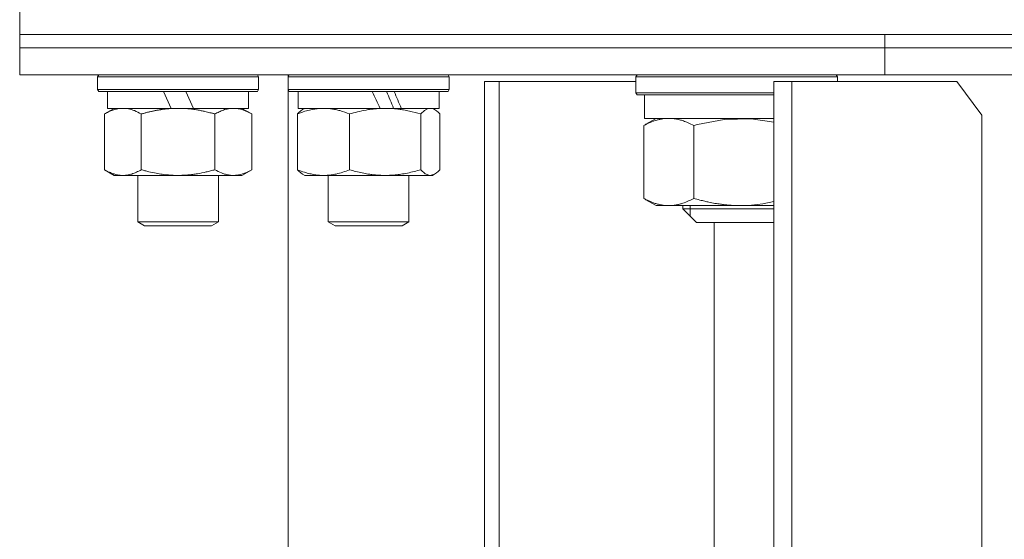
# Model space of a CAD drawing. Units: millimetres. Extents: x 0 to 10568, y -4 to 7425.
# Drawn here: x 1797 to 1944, y 5859 to 5936 of the extents above; entities that cross this region are included whole.
import ezdxf

# ---------------------------------------------------------------- set-up
doc = ezdxf.new("R2010")
doc.units = ezdxf.units.MM
doc.linetypes.add('K5LT_THIN', pattern=[0])
doc.layers.add('R', color=1, linetype='Continuous', true_color=0xff0000)
doc.layers.add('WELDING', color=7, linetype='Continuous', true_color=0xffffff)

msp = doc.modelspace()

# ---------------------------------------------------------------- linework, layer by layer
at = {"layer": 'R', "color": 7, "linetype": 'K5LT_THIN', "lineweight": 18}
for p, q in [((1797.43, 5934.1), (1797.43, 5938.1)), ((1797.43, 5934.1), (1926.3, 5934.1)), ((1797.43, 5932.1), (1797.43, 5934.1)), ((1797.43, 5934.1), (2677.43, 5934.1)), ((1797.43, 5932.1), (1797.43, 5934.1)), ((1926.3, 5932.1), (1926.3, 5934.1)), ((1926.3, 5934.1), (2237.43, 5934.1)), ((1926.3, 5932.1), (1926.3, 5934.1)), ((1797.43, 5932.1), (1926.3, 5932.1)), ((1797.43, 5932.1), (1926.3, 5932.1)), ((1797.43, 5928.1), (1797.43, 5932.1)), ((1797.43, 5928.1), (1797.43, 5932.1)), ((1926.3, 5932.1), (2237.43, 5932.1)), ((1926.3, 5932.1), (2237.43, 5932.1)), ((1926.3, 5928.1), (1926.3, 5932.1)), ((1926.3, 5928.1), (1926.3, 5932.1)), ((1797.43, 5928.1), (1926.3, 5928.1)), ((1809.02, 5927.8), (1809.2, 5928.1)), ((1809.02, 5927.8), (1809.2, 5928.1)), ((1833.02, 5927.8), (1832.85, 5928.1)), ((1833.02, 5927.8), (1832.85, 5928.1)), ((1837.4, 5927.8), (1837.57, 5928.1)), ((1837.43, 5928.1), (1837.43, 5927.86)), ((1861.4, 5927.8), (1861.23, 5928.1)), ((1889.22, 5927.8), (1889.4, 5928.1)), ((1919.22, 5927.8), (1919.05, 5928.1)), ((1926.3, 5928.1), (2237.43, 5928.1)), ((1809.02, 5927.8), (1809.02, 5925.9)), ((1833.02, 5927.8), (1809.02, 5927.8)), ((1833.02, 5927.8), (1833.02, 5925.9)), ((1833.02, 5927.8), (1833.02, 5925.9)), ((1837.4, 5927.8), (1837.43, 5927.86)), ((1837.4, 5927.8), (1837.4, 5925.9)), ((1861.4, 5927.8), (1837.4, 5927.8)), ((1861.4, 5927.8), (1861.4, 5925.9)), ((1866.68, 5927.1), (1868.84, 5927.1)), ((1866.68, 5927.1), (1866.68, 5587.1)), ((1868.84, 5927.1), (1868.84, 5587.1)), ((1889.22, 5927.1), (1868.84, 5927.1)), ((1889.22, 5925.4), (1889.22, 5927.8)), ((1889.22, 5927.8), (1919.22, 5927.8)), ((1909.78, 5927.1), (1912.45, 5927.1)), ((1909.78, 5927.1), (1909.78, 5587.1)), ((1912.45, 5927.1), (1912.45, 5587.1)), ((1937.02, 5927.1), (1912.45, 5927.1)), ((1919.22, 5927.1), (1919.22, 5927.8)), ((1940.75, 5922.1), (1937.02, 5927.1)), ((1833.02, 5925.9), (1809.02, 5925.9)), ((1809.02, 5925.9), (1809.2, 5925.6)), ((1832.85, 5925.6), (1809.2, 5925.6)), ((1810.52, 5925.6), (1810.52, 5923.1)), ((1820.01, 5923.1), (1818.85, 5925.6)), ((1823.32, 5923.1), (1822.16, 5925.6)), ((1831.52, 5925.6), (1831.52, 5923.1)), ((1831.52, 5925.6), (1831.52, 5923.1)), ((1833.02, 5925.9), (1832.85, 5925.6)), ((1833.02, 5925.9), (1832.85, 5925.6)), ((1861.4, 5925.9), (1837.4, 5925.9)), ((1837.4, 5925.9), (1837.57, 5925.6)), ((1837.43, 5925.85), (1837.43, 5588.36)), ((1861.23, 5925.6), (1837.57, 5925.6)), ((1838.9, 5925.6), (1838.9, 5923.1)), ((1859.9, 5925.6), (1859.9, 5923.1)), ((1861.4, 5925.9), (1861.23, 5925.6)), ((1889.22, 5925.4), (1889.4, 5925.1)), ((1889.22, 5925.4), (1909.78, 5925.4)), ((1889.4, 5925.1), (1909.78, 5925.1)), ((1890.52, 5925.1), (1890.52, 5921.6)), ((1810.05, 5922.26), (1811.52, 5923.1)), ((1810.05, 5922.26), (1810.05, 5913.95)), ((1820.01, 5923.1), (1810.52, 5923.1)), ((1815.54, 5922.26), (1815.54, 5913.95)), ((1820.01, 5923.1), (1821.02, 5923.1)), ((1821.02, 5923.1), (1823.32, 5923.1)), ((1831.52, 5923.1), (1823.32, 5923.1)), ((1826.51, 5922.26), (1826.51, 5913.95)), ((1831.99, 5922.26), (1830.52, 5923.1)), ((1831.99, 5922.26), (1831.99, 5913.95)), ((1838.81, 5922.26), (1838.81, 5913.95)), ((1851.13, 5923.1), (1838.9, 5923.1)), ((1839.57, 5922.91), (1839.9, 5923.1)), ((1846.56, 5922.26), (1846.56, 5913.95)), ((1851.13, 5923.1), (1851.86, 5923.1)), ((1851.86, 5923.1), (1854.01, 5923.1)), ((1854.01, 5923.1), (1854.27, 5923.1)), ((1859.9, 5923.1), (1854.27, 5923.1)), ((1857.16, 5922.26), (1857.16, 5913.95)), ((1859.24, 5922.91), (1858.9, 5923.1)), ((1860, 5922.26), (1860, 5913.95)), ((1940.75, 5592.1), (1940.75, 5922.1)), ((1909.78, 5921.6), (1890.52, 5921.6)), ((1890.7, 5920.73), (1892.22, 5921.6)), ((1890.38, 5909.68), (1890.38, 5920.53)), ((1897.84, 5909.68), (1897.84, 5920.53)), ((1810.05, 5913.95), (1811.52, 5913.1)), ((1831.99, 5913.95), (1830.52, 5913.1)), ((1839.57, 5913.3), (1839.9, 5913.1)), ((1859.24, 5913.3), (1858.9, 5913.1)), ((1812.8, 5913.1), (1811.52, 5913.1)), ((1830.52, 5913.1), (1812.8, 5913.1)), ((1815.02, 5913.1), (1815.02, 5906.18)), ((1827.02, 5913.1), (1827.02, 5906.18)), ((1827.02, 5913.1), (1827.02, 5906.18)), ((1842.68, 5913.1), (1839.9, 5913.1)), ((1858.9, 5913.1), (1842.68, 5913.1)), ((1843.4, 5913.1), (1843.4, 5906.18)), ((1855.4, 5913.1), (1855.4, 5906.18)), ((1890.7, 5909.48), (1892.22, 5908.6)), ((1894.11, 5908.6), (1892.22, 5908.6)), ((1904.76, 5908.6), (1894.11, 5908.6)), ((1896.22, 5908.6), (1896.22, 5908.1)), ((1896.22, 5908.1), (1898.22, 5906.1)), ((1909.09, 5908.1), (1896.22, 5908.1)), ((1897.31, 5908.6), (1897.31, 5908.1)), ((1897.31, 5908.1), (1897.31, 5907.02)), ((1909.78, 5908.6), (1904.76, 5908.6)), ((1909.78, 5908.1), (1909.09, 5908.1)), ((1827.02, 5906.18), (1815.02, 5906.18)), ((1815.02, 5906.18), (1816.02, 5905.6)), ((1827.02, 5906.18), (1826.02, 5905.6)), ((1827.02, 5906.18), (1826.02, 5905.6)), ((1855.4, 5906.18), (1843.4, 5906.18)), ((1843.4, 5906.18), (1844.4, 5905.6)), ((1855.4, 5906.18), (1854.4, 5905.6)), ((1907.88, 5906.1), (1898.22, 5906.1)), ((1900.85, 5595.1), (1900.85, 5906.1)), ((1909.78, 5906.1), (1907.88, 5906.1)), ((1826.02, 5905.6), (1816.02, 5905.6)), ((1854.4, 5905.6), (1844.4, 5905.6))]:
    msp.add_line(p, q, dxfattribs=at)
for centre, major_axis, start_param, end_param in [((1849.4, 5920.93), (10.26, -22.49), -4.66145, -4.549057), ((1849.4, 5928.03), (6.1, -13.39), 1.148691, 1.343039), ((1849.4, 5928.03), (10.26, -22.49), 1.304549, 1.41715)]:
    msp.add_ellipse(centre, major_axis=major_axis, ratio=0.100127, start_param=start_param, end_param=end_param, dxfattribs=at)
at = {"layer": 'WELDING', "color": 7, "linetype": 'K5LT_THIN', "lineweight": 18}
for p, q in [((1838.81, 5922.26), (1839.06, 5922.52)), ((1839.06, 5922.52), (1839.31, 5922.74)), ((1839.31, 5922.74), (1839.57, 5922.91)), ((1858.8, 5923.08), (1858.58, 5923.1)), ((1859.02, 5923.02), (1858.8, 5923.08)), ((1859.24, 5922.91), (1859.02, 5923.02)), ((1859.49, 5922.74), (1859.24, 5922.91)), ((1859.75, 5922.52), (1859.49, 5922.74)), ((1860, 5922.26), (1859.75, 5922.52)), ((1890.38, 5920.53), (1890.49, 5920.6)), ((1890.49, 5920.6), (1890.6, 5920.66)), ((1890.6, 5920.66), (1890.7, 5920.73)), ((1898.39, 5920.69), (1897.84, 5920.53)), ((1902.34, 5921.46), (1898.39, 5920.69)), ((1906.36, 5921.54), (1902.34, 5921.46)), ((1909.78, 5921.02), (1906.36, 5921.54)), ((1839.06, 5913.69), (1838.81, 5913.95)), ((1839.31, 5913.47), (1839.06, 5913.69)), ((1839.57, 5913.3), (1839.31, 5913.47)), ((1857.16, 5913.95), (1857.84, 5913.35)), ((1857.84, 5913.35), (1858.54, 5913.1)), ((1858.54, 5913.1), (1859.24, 5913.3)), ((1859.24, 5913.3), (1859.49, 5913.47)), ((1859.49, 5913.47), (1859.75, 5913.69)), ((1859.75, 5913.69), (1860, 5913.95)), ((1890.49, 5909.61), (1890.38, 5909.68)), ((1890.6, 5909.54), (1890.49, 5909.61)), ((1890.7, 5909.48), (1890.6, 5909.54)), ((1906.45, 5908.67), (1908.12, 5908.87)), ((1908.12, 5908.87), (1909.78, 5909.19)), ((1904.76, 5908.6), (1906.45, 5908.67))]:
    msp.add_line(p, q, dxfattribs=at)
for points, knots in [([(1812.8, 5923.1), (1812.61, 5923.1), (1812.3, 5923.08), (1811.81, 5922.99), (1811.28, 5922.85), (1810.68, 5922.6), (1810.26, 5922.37), (1810.05, 5922.26)], [0, 0, 0, 0, 1.597458, 2.676777, 4.235764, 6.182879, 8, 8, 8, 8]), ([(1815.54, 5922.26), (1815.21, 5922.45), (1814.72, 5922.69), (1814.08, 5922.92), (1813.66, 5923.02), (1813.23, 5923.09), (1812.95, 5923.1), (1812.8, 5923.1)], [0, 0, 0, 0, 3.005828, 4.318193, 5.5895, 6.632109, 8, 8, 8, 8]), ([(1821.02, 5923.1), (1820.84, 5923.1), (1820.48, 5923.1), (1819.93, 5923.07), (1819.37, 5923.02), (1818.88, 5922.97), (1818.53, 5922.92), (1818.29, 5922.88), (1818.12, 5922.85), (1817.95, 5922.82), (1817.78, 5922.79), (1817.6, 5922.76), (1817.41, 5922.72), (1817.19, 5922.68), (1816.88, 5922.61), (1816.56, 5922.53), (1816.24, 5922.45), (1816.01, 5922.39), (1815.78, 5922.32), (1815.62, 5922.28), (1815.54, 5922.26)], [0, 0, 0, 0, 0.426692, 0.853385, 1.280077, 1.70677, 1.976977, 2.112081, 2.247185, 2.382289, 2.517392, 2.652496, 2.7876, 2.975699, 3.163798, 3.539996, 3.728096, 3.916195, 4.104294, 4.292393, 4.292393, 4.292393, 4.292393]), ([(1826.51, 5922.26), (1826.45, 5922.27), (1826.32, 5922.31), (1826.14, 5922.36), (1825.96, 5922.41), (1825.71, 5922.47), (1825.4, 5922.55), (1825.06, 5922.63), (1824.75, 5922.7), (1824.48, 5922.75), (1824.25, 5922.8), (1824.06, 5922.83), (1823.85, 5922.87), (1823.56, 5922.91), (1823.2, 5922.96), (1822.84, 5923.01), (1822.35, 5923.05), (1821.86, 5923.09), (1821.38, 5923.1), (1821.14, 5923.1), (1821.02, 5923.1)], [0, 0, 0, 0, 0.14736, 0.294719, 0.442079, 0.589439, 0.884158, 1.178877, 1.396237, 1.613598, 1.830958, 1.939638, 2.048318, 2.328827, 2.609337, 2.889846, 3.170356, 3.731374, 4.011884, 4.292393, 4.292393, 4.292393, 4.292393]), ([(1829.25, 5923.1), (1829.13, 5923.1), (1828.88, 5923.09), (1828.51, 5923.04), (1828.14, 5922.96), (1827.68, 5922.82), (1827.14, 5922.6), (1826.71, 5922.37), (1826.51, 5922.26)], [0, 0, 0, 0, 1.192024, 2.404251, 3.60809, 4.765234, 6.955738, 9, 9, 9, 9]), ([(1831.99, 5922.26), (1831.71, 5922.42), (1831.27, 5922.64), (1830.71, 5922.86), (1830.32, 5922.97), (1829.97, 5923.05), (1829.61, 5923.09), (1829.37, 5923.1), (1829.25, 5923.1)], [0, 0, 0, 0, 2.905563, 4.375924, 5.511195, 6.679161, 7.850161, 9, 9, 9, 9]), ([(1842.68, 5923.1), (1842.42, 5923.1), (1841.98, 5923.08), (1841.29, 5922.99), (1840.54, 5922.85), (1839.69, 5922.6), (1839.09, 5922.37), (1838.81, 5922.26)], [0, 0, 0, 0, 1.597458, 2.676777, 4.235764, 6.182879, 8, 8, 8, 8]), ([(1846.56, 5922.26), (1846.09, 5922.45), (1845.4, 5922.69), (1844.5, 5922.92), (1843.9, 5923.02), (1843.3, 5923.09), (1842.91, 5923.1), (1842.68, 5923.1)], [0, 0, 0, 0, 3.005828, 4.318193, 5.5895, 6.632109, 8, 8, 8, 8]), ([(1851.86, 5923.1), (1851.62, 5923.1), (1851.14, 5923.09), (1850.42, 5923.04), (1849.72, 5922.96), (1848.82, 5922.82), (1847.77, 5922.6), (1846.96, 5922.37), (1846.56, 5922.26)], [0, 0, 0, 0, 1.192024, 2.404251, 3.60809, 4.765234, 6.955738, 9, 9, 9, 9]), ([(1857.16, 5922.26), (1856.61, 5922.42), (1855.76, 5922.64), (1854.68, 5922.86), (1853.93, 5922.97), (1853.24, 5923.05), (1852.55, 5923.09), (1852.09, 5923.1), (1851.86, 5923.1)], [0, 0, 0, 0, 2.905563, 4.375924, 5.511195, 6.679161, 7.850161, 9, 9, 9, 9]), ([(1858.58, 5923.1), (1858.51, 5923.1), (1858.38, 5923.09), (1858.19, 5923.04), (1858, 5922.96), (1857.74, 5922.8), (1857.46, 5922.57), (1857.24, 5922.34), (1857.16, 5922.26)], [0, 0, 0, 0, 1.192024, 2.404251, 3.60809, 4.765234, 7.478942, 9, 9, 9, 9]), ([(1894.11, 5921.6), (1893.89, 5921.6), (1893.52, 5921.58), (1893, 5921.51), (1892.62, 5921.43), (1892.07, 5921.28), (1891.34, 5921.02), (1890.7, 5920.71), (1890.38, 5920.53)], [0, 0, 0, 0, 1.550698, 2.620427, 3.729401, 4.296293, 6.616462, 9, 9, 9, 9]), ([(1897.84, 5920.53), (1897.56, 5920.69), (1897.05, 5920.94), (1896.33, 5921.22), (1895.72, 5921.4), (1895.18, 5921.52), (1894.65, 5921.59), (1894.31, 5921.6), (1894.11, 5921.6)], [0, 0, 0, 0, 2.124304, 3.75947, 5.205426, 6.526904, 7.61505, 9, 9, 9, 9]), ([(1810.05, 5913.95), (1810.3, 5913.81), (1810.73, 5913.59), (1811.34, 5913.35), (1811.87, 5913.2), (1812.35, 5913.12), (1812.66, 5913.1), (1812.8, 5913.1)], [0, 0, 0, 0, 2.217775, 3.830428, 5.353122, 6.821732, 8, 8, 8, 8]), ([(1812.8, 5913.1), (1812.97, 5913.1), (1813.33, 5913.13), (1813.77, 5913.21), (1814.27, 5913.35), (1814.83, 5913.57), (1815.3, 5913.82), (1815.54, 5913.95)], [0, 0, 0, 0, 1.523216, 3.057663, 3.814901, 5.878539, 8, 8, 8, 8]), ([(1815.54, 5913.95), (1815.63, 5913.93), (1815.82, 5913.87), (1816.09, 5913.8), (1816.37, 5913.73), (1816.93, 5913.59), (1817.69, 5913.42), (1818.67, 5913.26), (1819.39, 5913.18), (1819.94, 5913.14), (1820.3, 5913.12), (1820.6, 5913.11), (1820.84, 5913.1), (1821.08, 5913.1), (1821.39, 5913.11), (1821.75, 5913.12), (1822.11, 5913.14), (1822.59, 5913.18), (1823.2, 5913.24), (1824.11, 5913.38), (1825, 5913.56), (1825.76, 5913.75), (1826.19, 5913.86), (1826.4, 5913.92), (1826.51, 5913.95)], [0, 0, 0, 0, 0.360272, 0.720544, 1.080816, 1.441087, 2.882175, 4.029166, 5.176157, 5.634334, 6.092512, 6.546256, 6.773128, 7, 7.455961, 7.911922, 8.367882, 8.823843, 9.735765, 10.647686, 12.323843, 13.161922, 13.580961, 14, 14, 14, 14]), ([(1826.51, 5913.95), (1826.83, 5913.77), (1827.3, 5913.53), (1827.88, 5913.32), (1828.22, 5913.23), (1828.52, 5913.16), (1828.87, 5913.12), (1829.22, 5913.1), (1829.58, 5913.11), (1829.88, 5913.15), (1830.22, 5913.21), (1830.67, 5913.33), (1831.27, 5913.56), (1831.74, 5913.81), (1831.99, 5913.95)], [0, 0, 0, 0, 2.72415, 3.912285, 4.716446, 5.530362, 6.353984, 7.500189, 8.40607, 9.211142, 9.998759, 11.128707, 12.847273, 15, 15, 15, 15]), ([(1838.81, 5913.95), (1839.16, 5913.81), (1839.76, 5913.59), (1840.63, 5913.35), (1841.37, 5913.2), (1842.06, 5913.12), (1842.49, 5913.1), (1842.68, 5913.1)], [0, 0, 0, 0, 2.217775, 3.830428, 5.353122, 6.821732, 8, 8, 8, 8]), ([(1842.68, 5913.1), (1842.94, 5913.1), (1843.44, 5913.13), (1844.06, 5913.21), (1844.77, 5913.35), (1845.56, 5913.57), (1846.23, 5913.82), (1846.56, 5913.95)], [0, 0, 0, 0, 1.523216, 3.057663, 3.814901, 5.878539, 8, 8, 8, 8]), ([(1846.56, 5913.95), (1847.19, 5913.77), (1848.1, 5913.53), (1849.21, 5913.32), (1849.87, 5913.23), (1850.45, 5913.16), (1851.12, 5913.12), (1851.8, 5913.1), (1852.49, 5913.11), (1852.99, 5913.14), (1853.55, 5913.19), (1854.26, 5913.28), (1855.53, 5913.51), (1856.51, 5913.76), (1857.16, 5913.95)], [0, 0, 0, 0, 2.72415, 3.912285, 4.716446, 5.530362, 6.353984, 7.500189, 8.40607, 9.211142, 9.605533, 10.761675, 12.184093, 15, 15, 15, 15]), ([(1890.38, 5909.68), (1890.57, 5909.58), (1890.9, 5909.41), (1891.3, 5909.23), (1891.68, 5909.08), (1892.08, 5908.93), (1892.56, 5908.8), (1893.06, 5908.69), (1893.57, 5908.62), (1893.93, 5908.6), (1894.11, 5908.6)], [0, 0, 0, 0, 1.700827, 2.981067, 3.614223, 5.064248, 6.520529, 7.827205, 9.431611, 11, 11, 11, 11]), ([(1894.11, 5908.6), (1894.29, 5908.6), (1894.65, 5908.62), (1895.19, 5908.69), (1895.7, 5908.8), (1896.33, 5908.99), (1897.04, 5909.27), (1897.59, 5909.54), (1897.84, 5909.68)], [0, 0, 0, 0, 1.276408, 2.56028, 3.809064, 4.972392, 7.105214, 9, 9, 9, 9]), ([(1897.84, 5909.68), (1898.13, 5909.59), (1898.69, 5909.44), (1899.43, 5909.26), (1900.19, 5909.09), (1900.96, 5908.94), (1901.74, 5908.82), (1902.43, 5908.73), (1903.08, 5908.67), (1903.86, 5908.62), (1904.42, 5908.6), (1904.76, 5908.6)], [0, 0, 0, 0, 1.549822, 2.934569, 3.942788, 5.524634, 6.935293, 7.98924, 9.099343, 10.25192, 12, 12, 12, 12])]:
    msp.add_open_spline(points, degree=3, knots=knots, dxfattribs=at)

doc.saveas('drawing.dxf')
